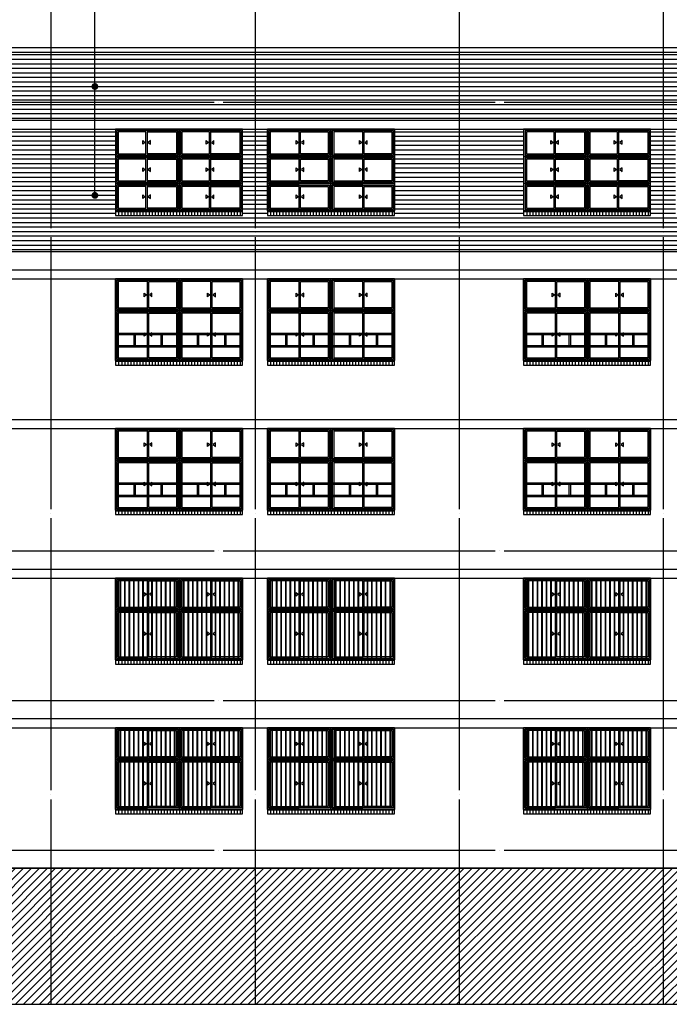
# Model space of a CAD drawing. Units: millimetres. Extents: x 65023 to 1067174, y 5732 to 382688.
# Drawn here: x 292717 to 307045, y 94643 to 116359 of the extents above; entities that cross this region are included whole.
import ezdxf

# ---------------------------------------------------------------- set-up
doc = ezdxf.new("R2010")
doc.units = ezdxf.units.MM
doc.header["$LTSCALE"] = 100
doc.linetypes.add('CEN', pattern=[62, 60, -1, 0, -1])
for name, color, linetype in [('253', 253, 'Continuous'), ('2SEC', 2, 'Continuous'), ('5HAT', 15, 'Continuous'), ('CEN', 1, 'CEN'), ('DIM', 7, 'Continuous'), ('HAT', 5, 'Continuous'), ('WAL', 3, 'Continuous'), ('WID', 4, 'Continuous')]:
    doc.layers.add(name, color=color, linetype=linetype)
pattern_1 = [(0, (-344649.03, 238488.7), (0, 100), [])]

# ---------------------------------------------------------------- blocks, each defined once
blk = doc.blocks.new('A$C3BEC1674')
at = {"layer": '5HAT'}
for p, q in [((2800, 80), (0, 80)), ((67, 100), (67, 0)), ((134, 100), (134, 0)), ((201, 100), (201, 0)), ((268, 100), (268, 0)), ((335, 100), (335, 0)), ((402, 100), (402, 0)), ((469, 100), (469, 0)), ((536, 100), (536, 0)), ((603, 100), (603, 0)), ((670, 100), (670, 0)), ((737, 100), (737, 0)), ((804, 100), (804, 0)), ((871, 100), (871, 0)), ((938, 100), (938, 0)), ((1005, 100), (1005, 0)), ((1072, 100), (1072, 0)), ((1139, 100), (1139, 0)), ((1206, 100), (1206, 0)), ((1273, 100), (1273, 0)), ((1340, 100), (1340, 0)), ((1407, 100), (1407, 0)), ((1474, 100), (1474, 0)), ((1541, 100), (1541, 0)), ((1608, 100), (1608, 0)), ((1675, 100), (1675, 0)), ((1742, 100), (1742, 0)), ((1809, 100), (1809, 0)), ((1876, 100), (1876, 0)), ((1943, 100), (1943, 0)), ((2010, 100), (2010, 0)), ((2077, 100), (2077, 0)), ((2144, 100), (2144, 0)), ((2211, 100), (2211, 0)), ((2278, 100), (2278, 0)), ((2345, 100), (2345, 0)), ((2412, 100), (2412, 0)), ((2479, 100), (2479, 0)), ((2546, 100), (2546, 0)), ((2613, 100), (2613, 0)), ((2680, 100), (2680, 0)), ((2747, 100), (2747, 0))]:
    blk.add_line(p, q, dxfattribs=at)
blk = doc.blocks.new('A$C7BE75B19')
at = {"layer": 'WID'}
for points in [[(1400, 1800), (0, 1800), (0, 1200), (1400, 1200)], [(1370, 1770), (30, 1770), (30, 1230), (1370, 1230)], [(700, 1770), (30, 1770), (30, 1230), (700, 1230)], [(670, 1740), (60, 1740), (60, 1260), (670, 1260)], [(2800, 1800), (1400, 1800), (1400, 1200), (2800, 1200)], [(2770, 1770), (1430, 1770), (1430, 1230), (2770, 1230)], [(2100, 1770), (1430, 1770), (1430, 1230), (2100, 1230)], [(2070, 1740), (1460, 1740), (1460, 1260), (2070, 1260)], [(1400, 1200), (0, 1200), (0, 600), (1400, 600)], [(1370, 1170), (30, 1170), (30, 630), (1370, 630)], [(700, 1170), (30, 1170), (30, 630), (700, 630)], [(670, 1140), (60, 1140), (60, 660), (670, 660)], [(2800, 1200), (1400, 1200), (1400, 600), (2800, 600)], [(2770, 1170), (1430, 1170), (1430, 630), (2770, 630)], [(2100, 1170), (1430, 1170), (1430, 630), (2100, 630)], [(2070, 1140), (1460, 1140), (1460, 660), (2070, 660)], [(1400, 600), (0, 600), (0, 0), (1400, 0)], [(1370, 570), (30, 570), (30, 30), (1370, 30)], [(700, 570), (30, 570), (30, 30), (700, 30)], [(670, 540), (60, 540), (60, 60), (670, 60)], [(2800, 600), (1400, 600), (1400, 0), (2800, 0)], [(2770, 570), (1430, 570), (1430, 30), (2770, 30)], [(2100, 570), (1430, 570), (1430, 30), (2100, 30)], [(2070, 540), (1460, 540), (1460, 60), (2070, 60)]]:
    blk.add_lwpolyline(points, close=True, dxfattribs=at)
for points in [[(700, 1770), (1370, 1770), (1370, 1230), (700, 1230)], [(700, 1740), (1340, 1740), (1340, 1260), (700, 1260)], [(2100, 1770), (2770, 1770), (2770, 1230), (2100, 1230)], [(2100, 1740), (2740, 1740), (2740, 1260), (2100, 1260)], [(598, 1550), (648, 1510), (598, 1470), (598, 1550)], [(770, 1550), (720, 1510), (770, 1470), (770, 1550)], [(1998, 1550), (2048, 1510), (1998, 1470), (1998, 1550)], [(2170, 1550), (2120, 1510), (2170, 1470), (2170, 1550)], [(700, 1170), (1370, 1170), (1370, 630), (700, 630)], [(700, 1140), (1340, 1140), (1340, 660), (700, 660)], [(2100, 1170), (2770, 1170), (2770, 630), (2100, 630)], [(2100, 1140), (2740, 1140), (2740, 660), (2100, 660)], [(598, 950), (648, 910), (598, 870), (598, 950)], [(770, 950), (720, 910), (770, 870), (770, 950)], [(1998, 950), (2048, 910), (1998, 870), (1998, 950)], [(2170, 950), (2120, 910), (2170, 870), (2170, 950)], [(700, 570), (1370, 570), (1370, 30), (700, 30)], [(700, 540), (1340, 540), (1340, 60), (700, 60)], [(2100, 570), (2770, 570), (2770, 30), (2100, 30)], [(2100, 540), (2740, 540), (2740, 60), (2100, 60)], [(598, 350), (648, 310), (598, 270), (598, 350)], [(770, 350), (720, 310), (770, 270), (770, 350)], [(1998, 350), (2048, 310), (1998, 270), (1998, 350)], [(2170, 350), (2120, 310), (2170, 270), (2170, 350)]]:
    blk.add_lwpolyline(points, dxfattribs=at)
blk = doc.blocks.new('A$C24F26CA6')
at = {"layer": 'WID', "color": 5}
for p, q in [((0, 10500), (2800, 10500)), ((0, 10470), (2800, 10470)), ((400, 10470), (400, 10230)), ((430, 10470), (430, 10230)), ((1000, 10470), (1000, 10230)), ((1030, 10470), (1030, 10230)), ((1800, 10470), (1800, 10230)), ((1830, 10470), (1830, 10230)), ((2400, 10470), (2400, 10230)), ((2430, 10470), (2430, 10230)), ((0, 10230), (2800, 10230)), ((0, 10200), (2800, 10200)), ((0, 7200), (2800, 7200)), ((0, 7170), (2800, 7170)), ((400, 7170), (400, 6930)), ((430, 7170), (430, 6930)), ((1000, 7170), (1000, 6930)), ((1030, 7170), (1030, 6930)), ((1800, 7170), (1800, 6930)), ((1830, 7170), (1830, 6930)), ((2400, 7170), (2400, 6930)), ((2430, 7170), (2430, 6930)), ((0, 6930), (2800, 6930)), ((0, 6900), (2800, 6900)), ((95, 5070), (95, 3330)), ((105, 5070), (105, 3330)), ((195, 5070), (195, 3330)), ((205, 5070), (205, 3330)), ((295, 5070), (295, 3330)), ((305, 5070), (305, 3330)), ((395, 5070), (395, 3330)), ((405, 5070), (405, 3330)), ((495, 5070), (495, 3330)), ((505, 5070), (505, 3330)), ((595, 5070), (595, 3330)), ((605, 5070), (605, 3330)), ((695, 5070), (695, 3330)), ((705, 5070), (705, 3330)), ((795, 5070), (795, 3330)), ((805, 5070), (805, 3330)), ((895, 5070), (895, 3330)), ((905, 5070), (905, 3330)), ((995, 5070), (995, 3330)), ((1005, 5070), (1005, 3330)), ((1095, 5070), (1095, 3330)), ((1105, 5070), (1105, 3330)), ((1195, 5070), (1195, 3330)), ((1205, 5070), (1205, 3330)), ((1295, 5070), (1295, 3330)), ((1305, 5070), (1305, 3330)), ((1395, 5070), (1395, 3330)), ((1405, 5070), (1405, 3330)), ((1495, 5070), (1495, 3330)), ((1505, 5070), (1505, 3330)), ((1595, 5070), (1595, 3330)), ((1605, 5070), (1605, 3330)), ((1695, 5070), (1695, 3330)), ((1705, 5070), (1705, 3330)), ((1795, 5070), (1795, 3330)), ((1805, 5070), (1805, 3330)), ((1895, 5070), (1895, 3330)), ((1905, 5070), (1905, 3330)), ((1995, 5070), (1995, 3330)), ((2005, 5070), (2005, 3330)), ((2095, 5070), (2095, 3330)), ((2105, 5070), (2105, 3330)), ((2195, 5070), (2195, 3330)), ((2205, 5070), (2205, 3330)), ((2295, 5070), (2295, 3330)), ((2305, 5070), (2305, 3330)), ((2395, 5070), (2395, 3330)), ((2405, 5070), (2405, 3330)), ((2495, 5070), (2495, 3330)), ((2505, 5070), (2505, 3330)), ((2595, 5070), (2595, 3330)), ((2605, 5070), (2605, 3330)), ((2695, 5070), (2695, 3330)), ((2705, 5070), (2705, 3330)), ((95, 1770), (95, 30)), ((105, 1770), (105, 30)), ((195, 1770), (195, 30)), ((205, 1770), (205, 30)), ((295, 1770), (295, 30)), ((305, 1770), (305, 30)), ((395, 1770), (395, 30)), ((405, 1770), (405, 30)), ((495, 1770), (495, 30)), ((505, 1770), (505, 30)), ((595, 1770), (595, 30)), ((605, 1770), (605, 30)), ((695, 1770), (695, 30)), ((705, 1770), (705, 30)), ((795, 1770), (795, 30)), ((805, 1770), (805, 30)), ((895, 1770), (895, 30)), ((905, 1770), (905, 30)), ((995, 1770), (995, 30)), ((1005, 1770), (1005, 30)), ((1095, 1770), (1095, 30)), ((1105, 1770), (1105, 30)), ((1195, 1770), (1195, 30)), ((1205, 1770), (1205, 30)), ((1295, 1770), (1295, 30)), ((1305, 1770), (1305, 30)), ((1395, 1770), (1395, 30)), ((1405, 1770), (1405, 30)), ((1495, 1770), (1495, 30)), ((1505, 1770), (1505, 30)), ((1595, 1770), (1595, 30)), ((1605, 1770), (1605, 30)), ((1695, 1770), (1695, 30)), ((1705, 1770), (1705, 30)), ((1795, 1770), (1795, 30)), ((1805, 1770), (1805, 30)), ((1895, 1770), (1895, 30)), ((1905, 1770), (1905, 30)), ((1995, 1770), (1995, 30)), ((2005, 1770), (2005, 30)), ((2095, 1770), (2095, 30)), ((2105, 1770), (2105, 30)), ((2195, 1770), (2195, 30)), ((2205, 1770), (2205, 30)), ((2295, 1770), (2295, 30)), ((2305, 1770), (2305, 30)), ((2395, 1770), (2395, 30)), ((2405, 1770), (2405, 30)), ((2495, 1770), (2495, 30)), ((2505, 1770), (2505, 30)), ((2595, 1770), (2595, 30)), ((2605, 1770), (2605, 30)), ((2695, 1770), (2695, 30)), ((2705, 1770), (2705, 30))]:
    blk.add_line(p, q, dxfattribs=at)
for points in [[(0, 11700), (1400, 11700), (1400, 11000), (0, 11000)], [(30, 11670), (1370, 11670), (1370, 11030), (30, 11030)], [(700, 11670), (1370, 11670), (1370, 11030), (700, 11030)], [(730, 11640), (1340, 11640), (1340, 11060), (730, 11060)], [(1400, 11700), (2800, 11700), (2800, 11000), (1400, 11000)], [(1430, 11670), (2770, 11670), (2770, 11030), (1430, 11030)], [(2100, 11670), (2770, 11670), (2770, 11030), (2100, 11030)], [(2130, 11640), (2740, 11640), (2740, 11060), (2130, 11060)], [(0, 11000), (1400, 11000), (1400, 9900), (0, 9900)], [(30, 10970), (1370, 10970), (1370, 9930), (30, 9930)], [(700, 10970), (1370, 10970), (1370, 9930), (700, 9930)], [(730, 10940), (1340, 10940), (1340, 9960), (730, 9960)], [(1400, 11000), (2800, 11000), (2800, 9900), (1400, 9900)], [(1430, 10970), (2770, 10970), (2770, 9930), (1430, 9930)], [(2100, 10970), (2770, 10970), (2770, 9930), (2100, 9930)], [(2130, 10940), (2740, 10940), (2740, 9960), (2130, 9960)], [(0, 8400), (1400, 8400), (1400, 7700), (0, 7700)], [(30, 8370), (1370, 8370), (1370, 7730), (30, 7730)], [(700, 8370), (1370, 8370), (1370, 7730), (700, 7730)], [(730, 8340), (1340, 8340), (1340, 7760), (730, 7760)], [(1400, 8400), (2800, 8400), (2800, 7700), (1400, 7700)], [(1430, 8370), (2770, 8370), (2770, 7730), (1430, 7730)], [(2100, 8370), (2770, 8370), (2770, 7730), (2100, 7730)], [(2130, 8340), (2740, 8340), (2740, 7760), (2130, 7760)], [(0, 7700), (1400, 7700), (1400, 6600), (0, 6600)], [(30, 7670), (1370, 7670), (1370, 6630), (30, 6630)], [(700, 7670), (1370, 7670), (1370, 6630), (700, 6630)], [(730, 7640), (1340, 7640), (1340, 6660), (730, 6660)], [(1400, 7700), (2800, 7700), (2800, 6600), (1400, 6600)], [(1430, 7670), (2770, 7670), (2770, 6630), (1430, 6630)], [(2100, 7670), (2770, 7670), (2770, 6630), (2100, 6630)], [(2130, 7640), (2740, 7640), (2740, 6660), (2130, 6660)], [(0, 5100), (1400, 5100), (1400, 4400), (0, 4400)], [(30, 5070), (1370, 5070), (1370, 4430), (30, 4430)], [(700, 5070), (1370, 5070), (1370, 4430), (700, 4430)], [(730, 5040), (1340, 5040), (1340, 4460), (730, 4460)], [(1400, 5100), (2800, 5100), (2800, 4400), (1400, 4400)], [(1430, 5070), (2770, 5070), (2770, 4430), (1430, 4430)], [(2100, 5070), (2770, 5070), (2770, 4430), (2100, 4430)], [(2130, 5040), (2740, 5040), (2740, 4460), (2130, 4460)], [(0, 4400), (1400, 4400), (1400, 3300), (0, 3300)], [(30, 4370), (1370, 4370), (1370, 3330), (30, 3330)], [(700, 4370), (1370, 4370), (1370, 3330), (700, 3330)], [(1400, 4400), (2800, 4400), (2800, 3300), (1400, 3300)], [(1430, 4370), (2770, 4370), (2770, 3330), (1430, 3330)], [(2100, 4370), (2770, 4370), (2770, 3330), (2100, 3330)], [(730, 4340), (1340, 4340), (1340, 3360), (730, 3360)], [(2130, 4340), (2740, 4340), (2740, 3360), (2130, 3360)], [(0, 1800), (1400, 1800), (1400, 1100), (0, 1100)], [(30, 1770), (1370, 1770), (1370, 1130), (30, 1130)], [(700, 1770), (1370, 1770), (1370, 1130), (700, 1130)], [(730, 1740), (1340, 1740), (1340, 1160), (730, 1160)], [(1400, 1800), (2800, 1800), (2800, 1100), (1400, 1100)], [(1430, 1770), (2770, 1770), (2770, 1130), (1430, 1130)], [(2100, 1770), (2770, 1770), (2770, 1130), (2100, 1130)], [(2130, 1740), (2740, 1740), (2740, 1160), (2130, 1160)], [(0, 1100), (1400, 1100), (1400, 0), (0, 0)], [(1400, 1100), (2800, 1100), (2800, 0), (1400, 0)], [(30, 1070), (1370, 1070), (1370, 30), (30, 30)], [(700, 1070), (1370, 1070), (1370, 30), (700, 30)], [(730, 1040), (1340, 1040), (1340, 60), (730, 60)], [(1430, 1070), (2770, 1070), (2770, 30), (1430, 30)], [(2100, 1070), (2770, 1070), (2770, 30), (2100, 30)], [(2130, 1040), (2740, 1040), (2740, 60), (2130, 60)]]:
    blk.add_lwpolyline(points, close=True, dxfattribs=at)
for points in [[(700, 11670), (30, 11670), (30, 11030), (700, 11030)], [(700, 11640), (60, 11640), (60, 11060), (700, 11060)], [(2100, 11670), (1430, 11670), (1430, 11030), (2100, 11030)], [(2100, 11640), (1460, 11640), (1460, 11060), (2100, 11060)], [(630, 11385), (680, 11345), (630, 11305), (630, 11385)], [(802, 11385), (752, 11345), (802, 11305), (802, 11385)], [(2030, 11385), (2080, 11345), (2030, 11305), (2030, 11385)], [(2202, 11385), (2152, 11345), (2202, 11305), (2202, 11385)], [(700, 10970), (30, 10970), (30, 9930), (700, 9930)], [(700, 10940), (60, 10940), (60, 9960), (700, 9960)], [(2100, 10970), (1430, 10970), (1430, 9930), (2100, 9930)], [(2100, 10940), (1460, 10940), (1460, 9960), (2100, 9960)], [(630, 10513), (680, 10473), (630, 10433), (630, 10513)], [(802, 10513), (752, 10473), (802, 10433), (802, 10513)], [(2030, 10513), (2080, 10473), (2030, 10433), (2030, 10513)], [(2202, 10513), (2152, 10473), (2202, 10433), (2202, 10513)], [(700, 8370), (30, 8370), (30, 7730), (700, 7730)], [(700, 8340), (60, 8340), (60, 7760), (700, 7760)], [(2100, 8370), (1430, 8370), (1430, 7730), (2100, 7730)], [(2100, 8340), (1460, 8340), (1460, 7760), (2100, 7760)], [(630, 8085), (680, 8045), (630, 8005), (630, 8085)], [(802, 8085), (752, 8045), (802, 8005), (802, 8085)], [(2030, 8085), (2080, 8045), (2030, 8005), (2030, 8085)], [(2202, 8085), (2152, 8045), (2202, 8005), (2202, 8085)], [(700, 7670), (30, 7670), (30, 6630), (700, 6630)], [(700, 7640), (60, 7640), (60, 6660), (700, 6660)], [(2100, 7670), (1430, 7670), (1430, 6630), (2100, 6630)], [(2100, 7640), (1460, 7640), (1460, 6660), (2100, 6660)], [(630, 7213), (680, 7173), (630, 7133), (630, 7213)], [(802, 7213), (752, 7173), (802, 7133), (802, 7213)], [(2030, 7213), (2080, 7173), (2030, 7133), (2030, 7213)], [(2202, 7213), (2152, 7173), (2202, 7133), (2202, 7213)], [(700, 5070), (30, 5070), (30, 4430), (700, 4430)], [(700, 5040), (60, 5040), (60, 4460), (700, 4460)], [(2100, 5070), (1430, 5070), (1430, 4430), (2100, 4430)], [(2100, 5040), (1460, 5040), (1460, 4460), (2100, 4460)], [(630, 4785), (680, 4745), (630, 4705), (630, 4785)], [(802, 4785), (752, 4745), (802, 4705), (802, 4785)], [(2030, 4785), (2080, 4745), (2030, 4705), (2030, 4785)], [(2202, 4785), (2152, 4745), (2202, 4705), (2202, 4785)], [(700, 4370), (30, 4370), (30, 3330), (700, 3330)], [(2100, 4370), (1430, 4370), (1430, 3330), (2100, 3330)], [(700, 4340), (60, 4340), (60, 3360), (700, 3360)], [(2100, 4340), (1460, 4340), (1460, 3360), (2100, 3360)], [(630, 3913), (680, 3873), (630, 3833), (630, 3913)], [(802, 3913), (752, 3873), (802, 3833), (802, 3913)], [(2030, 3913), (2080, 3873), (2030, 3833), (2030, 3913)], [(2202, 3913), (2152, 3873), (2202, 3833), (2202, 3913)], [(700, 1770), (30, 1770), (30, 1130), (700, 1130)], [(700, 1740), (60, 1740), (60, 1160), (700, 1160)], [(2100, 1770), (1430, 1770), (1430, 1130), (2100, 1130)], [(2100, 1740), (1460, 1740), (1460, 1160), (2100, 1160)], [(630, 1485), (680, 1445), (630, 1405), (630, 1485)], [(802, 1485), (752, 1445), (802, 1405), (802, 1485)], [(2030, 1485), (2080, 1445), (2030, 1405), (2030, 1485)], [(2202, 1485), (2152, 1445), (2202, 1405), (2202, 1485)], [(700, 1070), (30, 1070), (30, 30), (700, 30)], [(700, 1040), (60, 1040), (60, 60), (700, 60)], [(2100, 1070), (1430, 1070), (1430, 30), (2100, 30)], [(2100, 1040), (1460, 1040), (1460, 60), (2100, 60)], [(630, 613), (680, 573), (630, 533), (630, 613)], [(802, 613), (752, 573), (802, 533), (802, 613)], [(2030, 613), (2080, 573), (2030, 533), (2030, 613)], [(2202, 613), (2152, 573), (2202, 533), (2202, 613)]]:
    blk.add_lwpolyline(points, dxfattribs=at)

msp = doc.modelspace()

# ---------------------------------------------------------------- hatches: boundary and pattern name
at = {"layer": '5HAT'}
h = msp.add_hatch(dxfattribs=at)
h.set_pattern_fill('ANSI31', color=256, scale=1000, style=0)
h.set_pattern_definition([(45, (-203944.33, 238180.8), (-88.388348, 88.388348), [])])
h.paths.add_polyline_path([(253802.2, 97643.3), (253802.2, 94643.3), (329060, 94643.3), (329060, 97643.3), (321607.4, 97643.3), (321607.4, 97443.3), (321657.4, 97443.3), (321657.4, 97293.3), (321107.4, 97293.3), (321107.4, 97643.3), (321107.4, 97843.3), (320307.4, 97843.3), (320247.4, 97903.3), (314917.4, 97903.3), (314857.4, 97843.3), (314057.4, 97843.3), (314057.4, 97293.3), (313757.4, 97293.3), (313757.4, 97843.3), (313257.4, 97843.3), (313197.4, 97903.3), (312267.4, 97903.3), (312207.4, 97843.3), (311707.4, 97843.3), (311707.4, 97293.3), (311157.4, 97293.3), (311157.4, 97443.3), (311207.4, 97443.3), (311207.4, 97643.3)])
at = {"layer": 'HAT'}
h = msp.add_hatch(dxfattribs=at)
h.set_pattern_fill('LINE,_O', color=256, scale=800)
h.set_pattern_definition(pattern_1)
h.paths.add_polyline_path([(311133.4, 115643.3), (275132.4, 115643.3), (275132.4, 114143.3), (311133.4, 114143.3)])
h.paths.add_polyline_path([(275132.4, 115643.3), (266132.4, 115643.3), (266132.4, 114143.3), (275132.4, 114143.3)])
h = msp.add_hatch(dxfattribs=at)
h.set_pattern_fill('LINE,_O', color=256, scale=800)
h.set_pattern_definition(pattern_1)
h.paths.add_polyline_path([(275132.4, 113943.3), (273894, 113943.3), (273894, 113218.3), (273894, 112473.3), (273894, 112473.3), (273894, 112393.3), (272444, 112393.3), (272444, 112493.3), (272444, 113943.3), (269369, 113943.3), (269369, 113218.3), (269369, 112473.3), (269369, 112473.3), (269369, 112393.3), (267919, 112393.3), (267919, 112493.3), (267919, 113943.3), (266132.4, 113943.3), (266132.4, 111243.3), (275132.4, 111243.3)])
h.paths.add_polyline_path([(311207.4, 111683.3), (311207.4, 111753.3), (311207.4, 111823.3), (311207.4, 111893.3), (311207.4, 111963.3), (311207.4, 112018), (311177.4, 112010), (311154.1, 112096.9), (311207.4, 112111.2), (311207.4, 112173.3), (311207.4, 112243.3), (311207.4, 112313.3), (311207.4, 112383.3), (311207.4, 112453.3), (311207.4, 112523.3), (311207.4, 112593.3), (311207.4, 112663.3), (311207.4, 112733.3), (311207.4, 112803.3), (311207.4, 112873.3), (311207.4, 112943.3), (311207.4, 113013.3), (311207.4, 113083.3), (311207.4, 113153.3), (311207.4, 113223.3), (311207.4, 113293.3), (311207.4, 113363.3), (311207.4, 113433.3), (311207.4, 113503.3), (311207.4, 113573.3), (311207.4, 113643.3), (311207.4, 113713.3), (311207.4, 113783.3), (311207.4, 113853.3), (311207.4, 113919.3), (311184.4, 113919.3), (311133.4, 113919.3), (311133.4, 113943.3), (309982.4, 113943.3), (309982.4, 113343.3), (309982.4, 112743.3), (309982.4, 112123.3), (309982.4, 112123.3), (309982.4, 112043.3), (307182.4, 112043.3), (307182.4, 112143.3), (307182.4, 113943.3), (306632.4, 113943.3), (306632.4, 112143.3), (306632.4, 112043.3), (303832.4, 112043.3), (303832.4, 112123.3), (303832.4, 112123.3), (303832.4, 112743.3), (303832.4, 113343.3), (303832.4, 113943.3), (300982.4, 113943.3), (300982.4, 113343.3), (300982.4, 112743.3), (300982.4, 112123.3), (300982.4, 112123.3), (300982.4, 112043.3), (298182.4, 112043.3), (298182.4, 112143.3), (298182.4, 113943.3), (297632.4, 113943.3), (297632.4, 112143.3), (297632.4, 112043.3), (294832.4, 112043.3), (294832.4, 112123.3), (294832.4, 112123.3), (294832.4, 112743.3), (294832.4, 113343.3), (294832.4, 113943.3), (291982.4, 113943.3), (291982.4, 113343.3), (291982.4, 112743.3), (291982.4, 112123.3), (291982.4, 112123.3), (291982.4, 112043.3), (289182.4, 112043.3), (289182.4, 112143.3), (289182.4, 113943.3), (288632.4, 113943.3), (288632.4, 112143.3), (288632.4, 112043.3), (285832.4, 112043.3), (285832.4, 112123.3), (285832.4, 112123.3), (285832.4, 112743.3), (285832.4, 113343.3), (285832.4, 113943.3), (282982.4, 113943.3), (282982.4, 113343.3), (282982.4, 112743.3), (282982.4, 112123.3), (282982.4, 112123.3), (282982.4, 112043.3), (280182.4, 112043.3), (280182.4, 112143.3), (280182.4, 113943.3), (279632.4, 113943.3), (279632.4, 112143.3), (279632.4, 112043.3), (276832.4, 112043.3), (276832.4, 112123.3), (276832.4, 112123.3), (276832.4, 112743.3), (276832.4, 113343.3), (276832.4, 113943.3), (275132.4, 113943.3), (275132.4, 111243.3), (311217.4, 111243.3), (311217.4, 111273.3), (311207.4, 111273.3), (311207.4, 111333.3), (311207.4, 111403.3), (311207.4, 111473.3), (311207.4, 111543.3), (311207.4, 111613.3)])

# ---------------------------------------------------------------- linework, layer by layer
for p, q in [((266082.4, 115643.3), (311133.4, 115643.3)), ((266082.4, 114143.3), (311133.4, 114143.3)), ((266082.4, 113943.3), (311133.4, 113943.3))]:
    msp.add_line(p, q)
at = {"color": 2}
msp.add_line((253802.2, 111243.3), (329060, 111243.3), dxfattribs=at)
at = {"color": 5}
for p, q in [((266082.4, 110843.3), (311133.4, 110843.3)), ((266082.4, 110643.3), (311133.4, 110643.3)), ((266082.4, 107543.3), (311133.4, 107543.3)), ((266082.4, 107343.3), (311133.4, 107343.3)), ((266082.4, 104243.3), (311133.4, 104243.3)), ((266082.4, 104043.3), (311133.4, 104043.3)), ((285307.4, 100943.3), (311133.4, 100943.3)), ((285307.4, 100743.3), (311133.4, 100743.3))]:
    msp.add_line(p, q, dxfattribs=at)
for points in [[(297632.4, 112143.3), (294832.4, 112143.3), (294832.4, 112043.3), (297632.4, 112043.3)], [(300982.4, 112143.3), (298182.4, 112143.3), (298182.4, 112043.3), (300982.4, 112043.3)], [(306632.4, 112143.3), (303832.4, 112143.3), (303832.4, 112043.3), (306632.4, 112043.3)]]:
    msp.add_lwpolyline(points, close=True)
for points in [[(297632.4, 108843.3), (294832.4, 108843.3), (294832.4, 108743.3), (297632.4, 108743.3)], [(300982.4, 108843.3), (298182.4, 108843.3), (298182.4, 108743.3), (300982.4, 108743.3)], [(306632.4, 108843.3), (303832.4, 108843.3), (303832.4, 108743.3), (306632.4, 108743.3)], [(297632.4, 105543.3), (294832.4, 105543.3), (294832.4, 105443.3), (297632.4, 105443.3)], [(300982.4, 105543.3), (298182.4, 105543.3), (298182.4, 105443.3), (300982.4, 105443.3)], [(306632.4, 105543.3), (303832.4, 105543.3), (303832.4, 105443.3), (306632.4, 105443.3)], [(297632.4, 102243.3), (294832.4, 102243.3), (294832.4, 102143.3), (297632.4, 102143.3)], [(300982.4, 102243.3), (298182.4, 102243.3), (298182.4, 102143.3), (300982.4, 102143.3)], [(306632.4, 102243.3), (303832.4, 102243.3), (303832.4, 102143.3), (306632.4, 102143.3)], [(297632.4, 98943.3), (294832.4, 98943.3), (294832.4, 98843.3), (297632.4, 98843.3)], [(300982.4, 98943.3), (298182.4, 98943.3), (298182.4, 98843.3), (300982.4, 98843.3)], [(306632.4, 98943.3), (303832.4, 98943.3), (303832.4, 98843.3), (306632.4, 98843.3)]]:
    msp.add_lwpolyline(points, close=True, dxfattribs=at)
at = {"layer": '253'}
for points in [[(253802.2, 97643.3), (253802.2, 94643.3), (329060, 94643.3)], [(311207.4, 97643.3), (253802.2, 97643.3)]]:
    msp.add_lwpolyline(points, dxfattribs=at)
at = {"layer": '2SEC'}
for p, q in [((266082.4, 115743.3), (311133.4, 115743.3)), ((253802.2, 97643.3), (329060, 97643.3))]:
    msp.add_line(p, q, dxfattribs=at)
at = {"layer": 'CEN'}
for p, q in [((293407.4, 123962.9), (293407.4, 94643.3)), ((297907.4, 123962.9), (297907.4, 94643.3)), ((302407.4, 123962.9), (302407.4, 94643.3)), ((306907.4, 123962.9), (306907.4, 94643.3)), ((253802.2, 114543.3), (329060, 114543.3)), ((253802.2, 104643.3), (329060, 104643.3)), ((253802.2, 101343.3), (329060, 101343.3)), ((253802.2, 98043.3), (329060, 98043.3)), ((253802.2, 97643.3), (329060, 97643.3))]:
    msp.add_line(p, q, dxfattribs=at)
at = {"layer": 'DIM'}
msp.add_lwpolyline([(294375.8, 112484.4), (294375.8, 118841.6), (295373.3, 118841.6)], dxfattribs=at)
at = {"layer": 'DIM', "const_width": 75}
for points in [[(294413.3, 114885.8, 1), (294338.3, 114885.8, 1)], [(294413.3, 112484.4, 1), (294338.3, 112484.4, 1)], [(294413.3, 112484.4, 1), (294338.3, 112484.4, 1)]]:
    msp.add_lwpolyline(points, format="xyb", close=True, dxfattribs=at)
at = {"layer": 'WAL'}
for points in [[(297632.4, 113943.3), (294832.4, 113943.3), (294832.4, 112143.3), (297632.4, 112143.3)], [(300982.4, 113943.3), (298182.4, 113943.3), (298182.4, 112143.3), (300982.4, 112143.3)], [(306632.4, 113943.3), (303832.4, 113943.3), (303832.4, 112143.3), (306632.4, 112143.3)]]:
    msp.add_lwpolyline(points, close=True, dxfattribs=at)
at = {"layer": 'WAL', "color": 5}
for points in [[(297632.4, 110643.3), (294832.4, 110643.3), (294832.4, 108843.3), (297632.4, 108843.3)], [(300982.4, 110643.3), (298182.4, 110643.3), (298182.4, 108843.3), (300982.4, 108843.3)], [(306632.4, 110643.3), (303832.4, 110643.3), (303832.4, 108843.3), (306632.4, 108843.3)], [(297632.4, 107343.3), (294832.4, 107343.3), (294832.4, 105543.3), (297632.4, 105543.3)], [(300982.4, 107343.3), (298182.4, 107343.3), (298182.4, 105543.3), (300982.4, 105543.3)], [(306632.4, 107343.3), (303832.4, 107343.3), (303832.4, 105543.3), (306632.4, 105543.3)], [(297632.4, 104043.3), (294832.4, 104043.3), (294832.4, 102243.3), (297632.4, 102243.3)], [(300982.4, 104043.3), (298182.4, 104043.3), (298182.4, 102243.3), (300982.4, 102243.3)], [(306632.4, 104043.3), (303832.4, 104043.3), (303832.4, 102243.3), (306632.4, 102243.3)], [(297632.4, 100743.3), (294832.4, 100743.3), (294832.4, 98943.3), (297632.4, 98943.3)], [(300982.4, 100743.3), (298182.4, 100743.3), (298182.4, 98943.3), (300982.4, 98943.3)], [(306632.4, 100743.3), (303832.4, 100743.3), (303832.4, 98943.3), (306632.4, 98943.3)]]:
    msp.add_lwpolyline(points, close=True, dxfattribs=at)

# ---------------------------------------------------------------- block references
for name, p in [('A$C7BE75B19', (294832.4, 112143.3)), ('A$C7BE75B19', (303832.4, 112143.3)), ('A$C3BEC1674', (294832.4, 112043.3)), ('A$C3BEC1674', (298182.4, 112043.3)), ('A$C3BEC1674', (303832.4, 112043.3)), ('A$C24F26CA6', (294832.4, 98943.3)), ('A$C24F26CA6', (298182.4, 98943.3)), ('A$C24F26CA6', (303832.4, 98943.3))]:
    msp.add_blockref(name, p)
at = {"xscale": -1}
msp.add_blockref('A$C7BE75B19', (300982.4, 112143.3), dxfattribs=at)
at = {"color": 5}
for p in [(294832.4, 108743.3), (298182.4, 108743.3), (303832.4, 108743.3), (294832.4, 105443.3), (298182.4, 105443.3), (303832.4, 105443.3), (294832.4, 102143.3), (298182.4, 102143.3), (303832.4, 102143.3), (294832.4, 98843.3), (298182.4, 98843.3), (303832.4, 98843.3)]:
    msp.add_blockref('A$C3BEC1674', p, dxfattribs=at)

doc.saveas('drawing.dxf')
